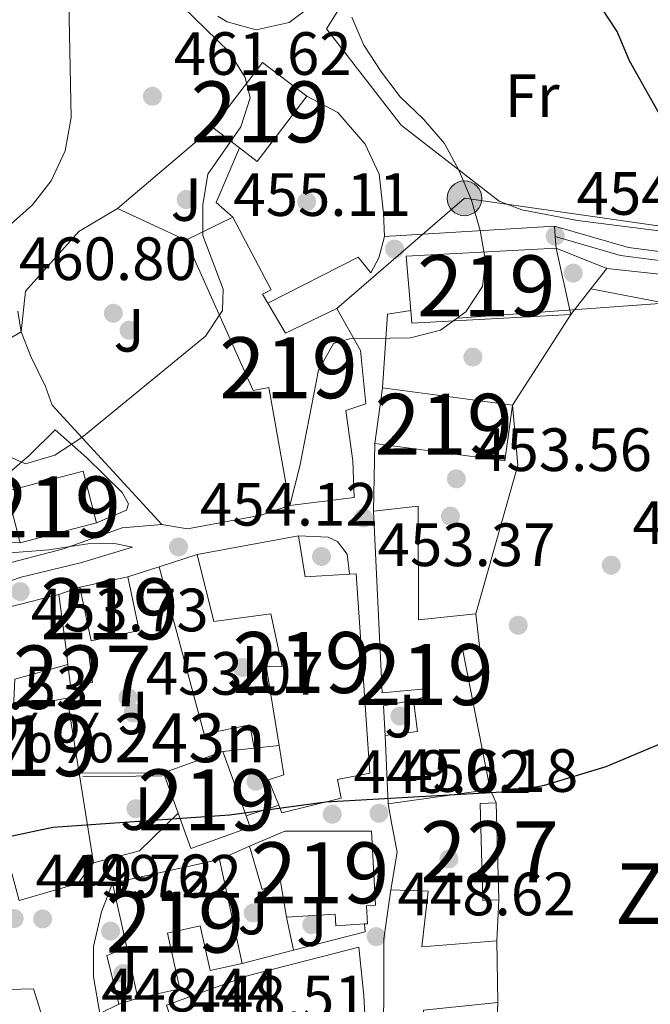
# Model space of a CAD drawing. Extents: x 573453 to 580352, y 724401 to 729106.
# Drawn here: x 576504 to 576607, y 725758 to 725919 of the extents above; entities that cross this region are included whole.
import ezdxf
from ezdxf.enums import TextEntityAlignment as Align

# ---------------------------------------------------------------- set-up
doc = ezdxf.new("R2010")
doc.units = 0
doc.header["$MEASUREMENT"] = 0
for name, pattern in [('DGN Style 1', [47.44550627, 0.07894427000000001, -47.366562]), ('DGN Style 2', [78.94427, 47.366562, -31.577708]), ('DGN Style 3', [110.521978, 78.94427, -31.577708]), ('DGN Style 4', [126.38977627, 63.155416, -31.577708, 0.07894427000000001, -31.577708]), ('DGN Style 5', [55.260989, 23.683281, -31.577708]), ('DGN Style 7', [157.88854, 71.04984300000001, -31.577708, 23.683281, -31.577708])]:
    doc.linetypes.add(name, pattern=pattern)
for name, color, linetype in [('Nivel 15', 7, 'Continuous'), ('Nivel 16', 7, 'Continuous'), ('Nivel 17', 7, 'Continuous'), ('Nivel 20', 7, 'Continuous'), ('Nivel 21', 7, 'Continuous'), ('Nivel 23', 7, 'Continuous'), ('Nivel 26', 7, 'Continuous'), ('Nivel 32', 7, 'Continuous'), ('Nivel 33', 7, 'Continuous'), ('Nivel 36', 7, 'Continuous'), ('Nivel 37', 7, 'Continuous'), ('Nivel 4', 7, 'Continuous'), ('Nivel 41', 7, 'Continuous'), ('Nivel 44', 7, 'Continuous'), ('Nivel 45', 7, 'Continuous'), ('Nivel 48', 7, 'Continuous'), ('Nivel 49', 7, 'Continuous'), ('Nivel 5', 7, 'Continuous'), ('Nivel 52', 7, 'Continuous'), ('Nivel 54', 7, 'Continuous'), ('Nivel 62', 7, 'Continuous'), ('Nivel 7', 7, 'Continuous')]:
    doc.layers.add(name, color=color, linetype=linetype)
doc.styles.add('Style-arial', font='arial.shx', dxfattribs={"bigfont": 'arialbig.shx'})
doc.styles.add('Style-arialn', font='arialn.shx', dxfattribs={"bigfont": 'arialnbig.shx'})
doc.styles.add('Style-times', font='times.shx', dxfattribs={"bigfont": 'timesbig.shx'})

# ---------------------------------------------------------------- blocks, each defined once
blk = doc.blocks.new('5PATER')
at = {"layer": 'Nivel 7', "linetype": 'Continuous', "lineweight": 0}
h = blk.add_hatch(color=53, dxfattribs=at)
edge = h.paths.add_edge_path()
edge.add_ellipse((1.001171767711639e-08, 1.001171767711639e-08), major_axis=(-1.095731442945027, -1.110710700472634), ratio=0.9994222409660316, start_angle=0, end_angle=360)
blk = doc.blocks.new('5PERFI')
at = {"layer": 'Nivel 17', "linetype": 'Continuous', "lineweight": 0}
h = blk.add_hatch(color=7, dxfattribs=at)
edge = h.paths.add_edge_path()
edge.add_arc((1.001171767711639e-08, 1.001171767711639e-08), 1.55999999938624, 315.0000000018422, 675.0000000018422)
blk = doc.blocks.new('5PELE')
at = {"layer": 'Nivel 32', "linetype": 'Continuous', "lineweight": 0}
h = blk.add_hatch(color=9, dxfattribs=at)
edge = h.paths.add_edge_path()
edge.add_arc((-0.000199990114197135, 1.001171767711639e-08), 2.85, 0, 360)
at = {"layer": 'Nivel 32', "color": 8, "linetype": 'Continuous', "lineweight": 0}
blk.add_circle((-0.000199990114197135, 1.001171767711639e-08, -0.0002464398001507107), 2.85, dxfattribs=at)
blk = doc.blocks.new('5PATER_1')
at = {"layer": 'Nivel 7', "linetype": 'Continuous', "lineweight": 0}
h = blk.add_hatch(color=7, dxfattribs=at)
edge = h.paths.add_edge_path()
edge.add_ellipse((1.001171767711639e-08, 1.001171767711639e-08), major_axis=(-1.095731442372465, -1.110710699892244), ratio=0.9994222409660318, start_angle=0, end_angle=360)

msp = doc.modelspace()

# ---------------------------------------------------------------- linework, layer by layer
at = {"layer": 'Nivel 15', "color": 1, "linetype": 'Continuous', "lineweight": 13, "extrusion": (-0.001488751984977284, -0.001955479892292139, 0.9999969798533984), "elevation": -1816.840704248864, "flags": 128}
msp.add_lwpolyline([(576535.5043495328, 725899.4470898942), (576543.6383896477, 725910.1301103195), (576550.9243815735, 725904.5830997138)], dxfattribs=at)
at = {"layer": 'Nivel 15', "color": 1, "linetype": 'Continuous', "lineweight": 13, "extrusion": (-0.001488705964222439, -0.001955514932338909, 0.9999969798533902), "elevation": -1816.839606748702, "flags": 128}
msp.add_lwpolyline([(576550.9243998588, 725904.5830879374), (576542.790359745, 725893.9000675115), (576539.8663629852, 725896.1260717676)], dxfattribs=at)
at = {"layer": 'Nivel 15', "color": 1, "linetype": 'Continuous', "lineweight": 13, "flags": 128}
for points, elevation in [([(576539.8189999999, 725898.291), (576535.4569999999, 725901.612)], 460.965), ([(576563.2490000001, 725858.925), (576562.0260000001, 725849.8160000001)], 457.785), ([(576584.551, 725856.064), (576563.2490000001, 725858.925)], 457.785), ([(576562.0260000001, 725849.8160000001), (576583.328, 725846.9550000001), (576584.551, 725856.064)], 457.785), ([(576513.6399999999, 725826.2390000001), (576521.513, 725827.915)], 461.359), ([(576521.513, 725827.915), (576523.389, 725819.1059999999), (576515.5160000001, 725817.4299999999), (576513.6399999999, 725826.2390000001)], 461.359), ([(576537.102, 725799.29), (576527.362, 725795.787)], 455.098), ([(576540.905, 725788.7150000001), (576537.102, 725799.29)], 455.098), ([(576527.362, 725795.787), (576529.7490000001, 725789.1499999999)], 455.098), ([(576529.7490000001, 725789.1499999999), (576531.8289999999, 725783.369), (576541.5689999999, 725786.872), (576540.905, 725788.7150000001)], 455.098), ([(576536.5260000001, 725781.5560000001), (576519.0079999999, 725777.702)], 456.966), ([(576582.0090000001, 725768.2239999999), (576582.1810000001, 725758.119)], 453.786)]:
    msp.add_lwpolyline(points, dxfattribs=dict(at, elevation=elevation))
at = {"layer": 'Nivel 15', "color": 1, "linetype": 'Continuous', "lineweight": 13, "extrusion": (0.006793817229398777, 0.003329974454803834, 0.9999713772491611), "elevation": 6795.39629543155, "flags": 128}
msp.add_lwpolyline([(576522.2781701626, 725868.292993794), (576514.5639065898, 725864.5119728304)], dxfattribs=at)
at = {"layer": 'Nivel 15', "color": 1, "linetype": 'Continuous', "lineweight": 13, "extrusion": (-0.001751051267470407, 0.1297779950382269, 0.9915415300547511), "elevation": 93648.0545360431, "flags": 128}
msp.add_lwpolyline([(-586332.4409507057, -711903.784553509), (-586307.8102069173, -711902.7752292613), (-586308.4740887389, -711893.7914729796)], dxfattribs=at)
at = {"layer": 'Nivel 15', "color": 1, "linetype": 'Continuous', "lineweight": 13, "extrusion": (-0.02109641764975877, 0.09709156870272785, 0.9950518420912504), "elevation": 58768.80075569611, "flags": 128}
msp.add_lwpolyline([(-717570.3436641141, -583942.3015527206), (-717570.3436641141, -583953.5237009109)], dxfattribs=at)
at = {"layer": 'Nivel 15', "color": 1, "linetype": 'Continuous', "lineweight": 13, "extrusion": (0.01029327561164696, 0.1311089023357543, 0.9913145334380488), "elevation": 101558.3903106249, "flags": 128}
msp.add_lwpolyline([(-517986.2745017516, -762034.4270633291), (-517986.6249994601, -762032.3207971167), (-518012.4494231131, -762035.8109638728)], dxfattribs=at)
at = {"layer": 'Nivel 15', "color": 1, "linetype": 'Continuous', "lineweight": 13, "extrusion": (0.03924092407248291, 0.01024422988265552, 0.9991772643690654), "elevation": 30520.24308367309, "flags": 128}
msp.add_lwpolyline([(556674.8197996722, -740522.0491793123), (556683.5571313588, -740522.0491793123), (556683.5569726147, -740534.9942223397), (556674.8196409282, -740534.9942223397)], dxfattribs=at)
at = {"layer": 'Nivel 15', "color": 1, "linetype": 'Continuous', "lineweight": 13, "extrusion": (0.03924104979426004, 0.01024374827629625, 0.9991772643691891), "elevation": 30519.96599672491, "flags": 128}
msp.add_lwpolyline([(556683.9159168331, -740528.167704029), (556683.9159168329, -740515.2226610007)], dxfattribs=at)
at = {"layer": 'Nivel 15', "color": 1, "linetype": 'Continuous', "lineweight": 13, "extrusion": (0.04384955909893123, 0.008064772063452928, 0.999005593386941), "elevation": 31593.83781776234, "flags": 128}
msp.add_lwpolyline([(609572.1485699443, -697599.7942093958), (609572.1485699443, -697616.7057175487)], dxfattribs=at)
at = {"layer": 'Nivel 15', "color": 1, "linetype": 'Continuous', "lineweight": 13, "extrusion": (0.2205587598936165, 0.1113035720105397, 0.9690022436980654), "elevation": 208395.9566489723, "flags": 128}
msp.add_lwpolyline([(388247.0215029599, -815524.8730375296), (388240.5471654937, -815522.7520258909), (388237.63017449, -815529.6655523777)], dxfattribs=at)
at = {"layer": 'Nivel 15', "color": 1, "linetype": 'Continuous', "lineweight": 13, "extrusion": (0.009258193659337517, -0.07259228889238815, 0.9973187281122972), "elevation": -46893.37080183954, "flags": 128}
msp.add_lwpolyline([(663703.678842813, 645356.2591094887), (663703.678842813, 645347.1446332007)], dxfattribs=at)
at = {"layer": 'Nivel 15', "color": 1, "linetype": 'Continuous', "lineweight": 13, "extrusion": (0.00932466400953006, -0.07284345677664236, 0.9972997951699073), "elevation": -47037.36025627664, "flags": 128}
msp.add_lwpolyline([(664004.5892459326, 645027.0465812495), (664004.5892459326, 645024.5274444926)], dxfattribs=at)
at = {"layer": 'Nivel 15', "color": 1, "linetype": 'Continuous', "lineweight": 13, "extrusion": (-0.007354227670825359, 0.2421354714032393, 0.9702145787523999), "elevation": 171945.4929070005, "flags": 128}
msp.add_lwpolyline([(-598336.8964898761, -686771.9552638037), (-598337.4272245695, -686766.6755314542), (-598332.1048434561, -686766.1347613696)], dxfattribs=at)
at = {"layer": 'Nivel 15', "color": 1, "linetype": 'Continuous', "lineweight": 13, "extrusion": (0.0001230335641131086, -0.002939688954054359, 0.9999956715364301), "elevation": -1605.797087389054, "flags": 128}
msp.add_lwpolyline([(576563.6334218874, 725800.30456288), (576564.1024259441, 725789.09851446)], dxfattribs=at)
at = {"layer": 'Nivel 15', "color": 1, "linetype": 'Continuous', "lineweight": 13, "extrusion": (0.02634955623110666, -0.1645112268175763, 0.9860232031435163), "elevation": -103762.2620747464, "flags": 128}
msp.add_lwpolyline([(684044.6611322854, 616817.4768316366), (684044.6611322854, 616802.3815227628)], dxfattribs=at)
at = {"layer": 'Nivel 15', "color": 1, "linetype": 'Continuous', "lineweight": 13, "extrusion": (0.02111474636908851, 0.002975064478832324, 0.9997726323905431), "elevation": 14790.04327055393, "flags": 128}
msp.add_lwpolyline([(638248.5188116808, -672025.7741840733), (638248.5188116808, -672042.6571169051)], dxfattribs=at)
at = {"layer": 'Nivel 15', "color": 1, "linetype": 'Continuous', "lineweight": 0, "extrusion": (0.001172621202361642, -0.04116851194237222, 0.9991515293407536), "elevation": -28751.27457392051, "flags": 128}
msp.add_lwpolyline([(597012.7687460117, 708481.2941068886), (597010.1696923377, 708481.2941068886), (597010.166808211, 708497.2221553465), (597012.7658618849, 708497.2221553465)], dxfattribs=at)
at = {"layer": 'Nivel 15', "color": 1, "linetype": 'Continuous', "lineweight": 0, "extrusion": (0.001180081966646191, -0.04116829808203424, 0.9991515293685843), "elevation": -28746.81761460479, "flags": 128}
msp.add_lwpolyline([(597141.2597962599, 708389.1081316075), (597141.2597962599, 708373.1800828883)], dxfattribs=at)
at = {"layer": 'Nivel 15', "color": 1, "linetype": 'Continuous', "lineweight": 13, "extrusion": (-0.002018651792902696, 0.009180097825210018, 0.9999558244486897), "elevation": 5955.865005204371, "flags": 128}
msp.add_lwpolyline([(576540.0210371274, 725740.4218162403), (576536.2737136895, 725757.4625343019)], dxfattribs=at)
at = {"layer": 'Nivel 15', "color": 1, "linetype": 'Continuous', "lineweight": 13, "extrusion": (0.02422857863815513, -0.1101555145060309, 0.993619010788887), "elevation": -65526.12995421142, "flags": 128}
msp.add_lwpolyline([(718967.449182428, 581308.6799910761), (718967.449182428, 581297.8012291061)], dxfattribs=at)
at = {"layer": 'Nivel 15', "color": 1, "linetype": 'Continuous', "lineweight": 13, "extrusion": (0.02422803547461773, -0.110115430985456, 0.993623466991359), "elevation": -65497.349766422, "flags": 128}
msp.add_lwpolyline([(719009.3690591119, 581249.1933613748), (719009.3690591122, 581240.5990733881)], dxfattribs=at)
at = {"layer": 'Nivel 15', "color": 1, "linetype": 'Continuous', "lineweight": 13}
for points in [[(576544.4510000001, 725872.8090000001, 462.352), (576543.585, 725874.2779999999, 462.375), (576544.9879999999, 725874.9739999999, 462.309), (576538.7180000001, 725886.8970000001, 461.326)], [(576531.004, 725883.1159999999, 461.391), (576542.041, 725858.4750000001, 461.096), (576544.6429999999, 725858.9680000001, 461.129), (576548.092, 725839.6499999999, 461.063)], [(576548.092, 725839.6499999999, 461.063), (576558.6000000001, 725840.9210000001, 460.768), (576558.416, 725846.9240000001, 460.768), (576557.2390000001, 725855.2309999999, 460.768), (576560.5430000001, 725856.3230000001, 460.768), (576559.6669999999, 725865.0290000001, 460.768), (576555.784, 725871.943, 460.768), (576547.369, 725867.8640000001, 462.276), (576544.4510000001, 725872.8090000001, 462.352)], [(576578.5560000001, 725821.8570000001, 457.228), (576569.149, 725820.8829999999, 460.441), (576569.101, 725839.4909999999, 456.31), (576561.7949999999, 725838.7110000001, 456.31)], [(576561.7949999999, 725838.7110000001, 456.31), (576563.213, 725808.8940000001, 457.392), (576570.318, 725809.575, 456.966), (576570.415, 725808.274, 456.769), (576568.3119999999, 725807.679, 455.49)], [(576546.2990000001, 725800.246, 457.41), (576544.2180000001, 725813.2490000001, 458.343), (576546.8189999999, 725813.2409999999, 458.638), (576544.942, 725821.8500000001, 459.261), (576535.6340000001, 725820.5760000001, 456.769), (576532.8629999999, 725831.588, 459.917)], [(576557.8559999999, 725828.352, 457.979), (576558.966, 725828.415, 457.72), (576561.1769999999, 725795.6939999999, 456.769), (576555.872, 725794.7080000001, 456.474), (576556.463, 725791.605, 456.114), (576546.7520000001, 725789.2309999999, 455.491), (576546.257, 725790.4539999999, 455.609)], [(576515.916, 725781.0120000001, 452.245), (576513.3049999999, 725777.618, 455.655), (576503.693, 725774.8430000001, 456.409), (576495.077, 725806.4820000001, 459.327), (576494.517, 725821.0900000001, 460.212), (576510.2350000001, 725825.048, 459.72)], [(576580.8770000001, 725793.038, 456.507), (576576.4380000001, 725815.8600000001, 457.064), (576579.142, 725816.5530000001, 457.064), (576578.5560000001, 725821.8570000001, 457.228)], [(576511.7039999999, 725813.5390000001, 458.868), (576502.993, 725811.162, 458.933), (576502.78, 725806.46, 460.474), (576511.5889999999, 725808.037, 456.868), (576513.5619999999, 725795.709, 454.76)], [(576546.257, 725790.4539999999, 455.609), (576544.5660000001, 725794.639, 456.015), (576547.0700000001, 725795.433, 457.065), (576546.2990000001, 725800.246, 457.41)], [(576541.4340000001, 725783.743, 455.228), (576547.243, 725786.2280000001, 454.933), (576561.45, 725786.189, 456.9), (576562.1159999999, 725774.081, 456.441), (576560.615, 725773.9850000001, 456.277), (576560.804, 725771.0290000001, 453.589), (576560.301, 725770.996, 453.611)], [(576547.5320000001, 725772.0989999999, 453.851), (576546.52, 725777.926, 456.802), (576543.5149999999, 725776.6340000001, 456.736), (576541.4340000001, 725783.743, 455.228)], [(576602.8260000001, 725698.635, 451.589), (576590.713, 725696.1669999999, 451.622), (576585.247, 725709.088, 451.753), (576573.2350000001, 725706.72, 449.065), (576569.0719999999, 725720.838, 452.966), (576563.439, 725745.9650000001, 455.753), (576563.5020000001, 725768.575, 453.687), (576564.6240000001, 725776.575, 453.196)], [(576564.6240000001, 725776.575, 453.196), (576570.727, 725776.358, 453.097), (576569.7010000001, 725767.257, 453.786), (576582.0090000001, 725768.2239999999, 453.786)], [(576560.301, 725770.996, 453.611), (576555.604, 725770.696, 453.818), (576555.4809999999, 725772.6100000001, 453.818), (576547.5320000001, 725772.0989999999, 453.851)], [(576523.165, 725758.8049999999, 454.77), (576530.0630000001, 725760.3219999999, 454.934), (576528.047, 725769.486, 456.704), (576533.3829999999, 725770.6599999999, 457.13), (576534.99, 725763.354, 457.13), (576540.273, 725764.5160000001, 457.13)], [(576527.855, 725757.669, 454.31), (576541.2749999999, 725762.534, 456.277), (576559.396, 725767.186, 455.589), (576560.1740000001, 725759.28, 456.015), (576561.0320000001, 725743.771, 456.015), (576563.797, 725730.557, 454.31), (576549.6799999999, 725726.794, 456.113), (576547.997, 725733.202, 456.113), (576544.993, 725732.21, 456.113), (576543.1030000001, 725736.317, 456.113), (576538.5970000001, 725734.629, 456.08), (576524.585, 725732.6669999999, 455.49), (576523.203, 725739.3729999999, 455.589)], [(576582.1810000001, 725758.119, 453.786), (576569.9720000001, 725756.852, 454.081), (576569.865, 725754.2509999999, 453.95), (576572.467, 725754.6440000001, 451.884), (576573.1499999999, 725748.3389999999, 454.015), (576581.8600000001, 725750.416, 453.818)]]:
    msp.add_polyline3d(points, dxfattribs=at)
at = {"layer": 'Nivel 15', "color": 1, "linetype": 'Continuous', "lineweight": 0}
msp.add_polyline3d([(576511.385, 725816.031, 455.559), (576514.9380000001, 725816.5020000001, 455.559), (576515.7220000001, 725810.598, 455.493), (576512.132, 725810.122, 455.493), (576511.7039999999, 725813.5390000001, 455.52)], dxfattribs=at)
at = {"layer": 'Nivel 16', "color": 1, "linetype": 'Continuous', "lineweight": 13, "extrusion": (0.04818752002577532, 0.02697863928325402, 0.9984738934675206), "elevation": 47824.85154815133, "flags": 128}
msp.add_lwpolyline([(351728.267462672, -856334.5734945759), (351731.6851249491, -856333.3965075072), (351737.6715010088, -856341.1102996795)], dxfattribs=at)
at = {"layer": 'Nivel 16', "color": 1, "linetype": 'Continuous', "lineweight": 13, "flags": 128}
for points, elevation in [([(576591.7280000001, 725881.848), (576600.0220000001, 725878.523)], 456.497), ([(576600.0220000001, 725878.523), (576597.4140000001, 725875.183)], 456.497), ([(576597.4140000001, 725875.183), (576594.0989999999, 725870.936)], 456.497), ([(576594.0989999999, 725870.936), (576584.551, 725856.064)], 456.497), ([(576561.7949999999, 725838.7110000001), (576562.0260000001, 725849.8160000001)], 454.794), ([(576527.0719999999, 725836.5050000001), (576531.2720000001, 725835.7930000001), (576543.3829999999, 725838.061), (576548.092, 725839.6499999999)], 455.816), ([(576549.479, 725834.6440000001), (576554.3800000001, 725834.4299999999), (576555.879, 725833.7250000001)], 454.835), ([(576526.6300000001, 725829.571), (576532.8629999999, 725831.588)], 456.29), ([(576557.4739999999, 725831.6200000001), (576557.8559999999, 725828.352)], 454.835), ([(576521.513, 725827.915), (576526.6300000001, 725829.571)], 456.29), ([(576510.2350000001, 725825.048), (576513.6399999999, 725826.2390000001)], 456.29), ([(576563.6939999999, 725801.889), (576563.4070000001, 725806.7919999999), (576568.3119999999, 725807.679)], 452.756), ([(576537.102, 725799.29), (576542.2050000001, 725799.8200000001)], 455.471), ([(576542.2050000001, 725799.8200000001), (576546.2990000001, 725800.246)], 455.471), ([(576513.5619999999, 725795.709), (576527.362, 725795.787)], 452.783), ([(576580.8770000001, 725793.038), (576581.871, 725790.8330000001)], 452.07), ([(576564.6240000001, 725776.575), (576565.6410000001, 725782.774), (576564.79, 725787.324)], 451.283), ([(576582.327, 725774.925), (576582.0090000001, 725768.2239999999)], 452.07), ([(576560.301, 725770.996), (576560.3970000001, 725769.6950000001), (576548.648, 725766.6710000001)], 450.981), ([(576548.648, 725766.6710000001), (576540.273, 725764.5160000001)], 450.981), ([(576582.1810000001, 725758.119), (576581.8600000001, 725750.416)], 451.676)]:
    msp.add_lwpolyline(points, dxfattribs=dict(at, elevation=elevation))
at = {"layer": 'Nivel 16', "color": 1, "linetype": 'Continuous', "lineweight": 13, "extrusion": (0.2277977606719613, -0.3805121521814589, 0.8962804707651921), "elevation": -144457.8487518145, "flags": 128}
msp.add_lwpolyline([(867519.8706475892, 292978.2450779581), (867536.4764311647, 292976.9868693727), (867536.933994466, 292973.2911635097)], dxfattribs=at)
at = {"layer": 'Nivel 16', "color": 1, "linetype": 'Continuous', "lineweight": 13, "extrusion": (0.006325214667076025, -0.04096892012715631, 0.9991404001655774), "elevation": -25635.15598551882, "flags": 128}
msp.add_lwpolyline([(680565.65177526, 628863.8958012911), (680568.3217305273, 628875.7401635731), (680572.1819307811, 628875.7401635733)], dxfattribs=at)
at = {"layer": 'Nivel 16', "color": 1, "linetype": 'Continuous', "lineweight": 13, "extrusion": (-0.0650985443871799, -0.01251002926355455, 0.9978004202677485), "elevation": -46159.80268955324, "flags": 128}
msp.add_lwpolyline([(-604001.7879058861, 701689.4550362783), (-603991.9923735042, 701688.4594061482), (-603969.3269199408, 701677.0850861794)], dxfattribs=at)
at = {"layer": 'Nivel 16', "color": 1, "linetype": 'Continuous', "lineweight": 13, "extrusion": (0.02798261816020153, -0.1076298653415948, 0.993797154940308), "elevation": -61533.73660880915, "flags": 128}
msp.add_lwpolyline([(740606.0234471452, 553961.1575775928), (740598.3502457768, 553956.7334346522), (740594.4714454468, 553956.7334346522)], dxfattribs=at)
at = {"layer": 'Nivel 16', "color": 1, "linetype": 'Continuous', "lineweight": 13, "extrusion": (0.005609730058455558, 0.002499690227759231, 0.9999811410608884), "elevation": 5503.185766599414, "flags": 128}
msp.add_lwpolyline([(576524.9032990925, 725770.0672132962), (576529.8114069882, 725772.254220129)], dxfattribs=at)
at = {"layer": 'Nivel 16', "color": 1, "linetype": 'Continuous', "lineweight": 13, "extrusion": (0.04081857544996567, -0.1985333580129155, 0.9792437641641385), "elevation": -120113.3795065147, "flags": 128}
msp.add_lwpolyline([(710896.8457157372, 582538.283357261), (710896.8457157374, 582532.6243600885)], dxfattribs=at)
at = {"layer": 'Nivel 16', "color": 1, "linetype": 'Continuous', "lineweight": 13, "extrusion": (0.01210080661129074, -0.0297078003578778, 0.9994853761197573), "elevation": -14134.47607789556, "flags": 128}
msp.add_lwpolyline([(807705.862682086, 454435.2992972061), (807707.0520832995, 454443.4669488731), (807710.559195074, 454443.466948873)], dxfattribs=at)
at = {"layer": 'Nivel 16', "color": 1, "linetype": 'Continuous', "lineweight": 13, "extrusion": (-0.009643189757536233, -0.003080851606916568, 0.9999487573094316), "elevation": -7345.401524612253, "flags": 128}
msp.add_lwpolyline([(576500.6987688649, 725739.6191480851), (576497.5935950114, 725738.6271433772)], dxfattribs=at)
at = {"layer": 'Nivel 16', "color": 1, "linetype": 'Continuous', "lineweight": 13}
for points in [[(576563.5889999999, 725883.76, 455.787), (576563.3999999999, 725887.5630000001, 457.131), (576562.717, 725893.967, 457.524), (576560.4299999999, 725898.8759999999, 457.754), (576555.942, 725904.091, 457.819), (576550.8770000001, 725906.7479999999, 457.918)], [(576526.6300000001, 725829.571, 456.29), (576534.057, 725802.138, 455.077), (576541.4950000001, 725803.622, 454.379), (576542.2050000001, 725799.8200000001, 454.379)], [(576501.842, 725760.246, 450.112), (576506.044, 725760.334, 450.112), (576514.8700000001, 725732.1969999999, 449.325), (576491.2609999999, 725727.5619999999, 449.355)]]:
    msp.add_polyline3d(points, dxfattribs=at)
at = {"layer": 'Nivel 20', "color": 92, "linetype": 'DGN Style 3', "lineweight": 0, "extrusion": (0.06558390010774671, 0.05560210094151398, 0.9962967220750788), "elevation": 78632.61448383618, "flags": 128}
msp.add_lwpolyline([(180862.7633854755, -905756.4667828493), (180862.7633854755, -905777.0525741866)], dxfattribs=at)
at = {"layer": 'Nivel 20', "color": 92, "linetype": 'DGN Style 3', "lineweight": 0, "extrusion": (0.1002745519855718, -0.04688917259766753, 0.9938543251992211), "elevation": 24234.110465925, "flags": 128}
msp.add_lwpolyline([(901755.8385368921, -213409.5248878271), (901755.8385368919, -213397.0944354619)], dxfattribs=at)
at = {"layer": 'Nivel 20', "color": 7, "linetype": 'Continuous', "lineweight": 0, "flags": 128}
for points, elevation in [([(576555.879, 725833.7250000001), (576557.4739999999, 725831.6200000001)], 454.835), ([(576546.257, 725790.4539999999), (576540.905, 725788.7150000001)], 453.176), ([(576564.79, 725787.324), (576564.163, 725790.683)], 451.283), ([(576519.675, 725781.9880000001), (576515.916, 725781.0120000001)], 452.357)]:
    msp.add_lwpolyline(points, dxfattribs=dict(at, elevation=elevation))
at = {"layer": 'Nivel 20', "color": 7, "linetype": 'DGN Style 2', "lineweight": 0}
msp.add_polyline3d([(576582.396, 725889.5290000001, 455.383), (576566.324, 725901.979, 456.17), (576554.0619999999, 725917.8200000001, 456.727), (576561.4979999999, 725929.604, 455.088), (576564.72, 725937.199, 454.137), (576573.5090000001, 725931.5719999999, 452.891), (576587.8999999999, 725926.1300000001, 451.777), (576602.0989999999, 725923.4890000001, 451.088), (576620.185, 725915.3360000001, 450.531), (576642.8640000001, 725903.9680000001, 449.154), (576661.6429999999, 725893.611, 448.564), (576671.4240000001, 725884.98, 448.4), (576660.213, 725882.9099999999, 449.384), (576634.6030000001, 725883.381, 451.252), (576613.2949999999, 725884.041, 453.088), (576595.1939999999, 725886.392, 454.727), (576586.094, 725888.118, 455.317), (576582.396, 725889.5290000001, 455.383)], dxfattribs=at)
at = {"layer": 'Nivel 20', "color": 92, "linetype": 'DGN Style 3', "lineweight": 0}
for points in [[(576504.0279999999, 725868.081, 462.633), (576504.746, 725874.7820000001, 464.173), (576513.477, 725884.5619999999, 464.108), (576519.8130000001, 725888.3489999999, 463.747)], [(576527.0719999999, 725836.5050000001, 457.127), (576509.0970000001, 725856.061, 461.062), (576508.0050000001, 725859.165, 461.521), (576505.6170000001, 725864.074, 461.882), (576504.0279999999, 725868.081, 461.915)]]:
    msp.add_polyline3d(points, dxfattribs=at)
at = {"layer": 'Nivel 21', "color": 7, "linetype": 'Continuous', "lineweight": 13, "extrusion": (0.06323460397805808, 0.003837492125930701, 0.9979913118429047), "elevation": 39699.21489797476, "flags": 128}
msp.add_lwpolyline([(689625.3548693194, -618230.070549634), (689625.3548693196, -618202.115162944)], dxfattribs=at)
at = {"layer": 'Nivel 21', "color": 7, "linetype": 'Continuous', "lineweight": 13, "extrusion": (-0.2285967958094813, 0.00464178051813416, 0.9735101226074949), "elevation": -127987.4826719638, "flags": 128}
msp.add_lwpolyline([(-737433.1401930302, 546930.8176269094), (-737435.6632122807, 546932.1078427294), (-737439.1799653887, 546932.9694444803)], dxfattribs=at)
at = {"layer": 'Nivel 21', "color": 7, "linetype": 'Continuous', "lineweight": 0, "extrusion": (0.03061036263170832, -0.190570569558507, 0.9811961392696679), "elevation": -120228.8670501193, "flags": 128}
msp.add_lwpolyline([(684324.7696611383, 613588.2217127155), (684324.7696611383, 613584.7193635036)], dxfattribs=at)
at = {"layer": 'Nivel 21', "color": 7, "linetype": 'Continuous', "lineweight": 0}
for points in [[(576591.4369999999, 725885.45, 454.016), (576603.574, 725881.915, 453.375), (576613.1799999999, 725880.6810000001, 452.434), (576621.1359999999, 725880.2650000001, 451.59), (576660.6780000001, 725880.104, 448.402), (576694.253, 725881.7110000001, 445.743), (576719.794, 725883.071, 444.452), (576728.5109999999, 725884.659, 443.895), (576742.77, 725888.065, 443.493)], [(576600.0220000001, 725878.523, 453.445), (576614.784, 725876.898, 452.347), (576643.0090000001, 725876.5989999999, 449.762), (576663.321, 725876.771, 447.811), (576676.6529999999, 725877.4099999999, 446.724), (576719.2550000001, 725880.0760000001, 444.029), (576732.825, 725881.8459999999, 443.537), (576749.3060000001, 725884.8119999999, 442.888), (576754.2949999999, 725884.888, 442.584), (576773.6129999999, 725883.4439999999, 441.807), (576788.5900000001, 725882.6669999999, 441.374), (576800.7649999999, 725881.388, 440.976), (576828.5179999999, 725876.719, 439.744), (576842.365, 725875.118, 439.262), (576857.1259999999, 725874.3090000001, 438.823), (576890.4380000001, 725873.3160000001, 437.479), (576899.939, 725872.2890000001, 437.119), (576904.8230000001, 725871.2520000001, 436.938), (576909.337, 725869.862, 436.791), (576916.3, 725866.842, 436.712)]]:
    msp.add_polyline3d(points, dxfattribs=at)
at = {"layer": 'Nivel 21', "color": 7, "linetype": 'Continuous', "lineweight": 13}
for points in [[(576503.8829999999, 725833.524, 456.338), (576495.6799999999, 725834.0460000001, 457.518), (576493.581, 725834.6529999999, 457.944), (576492.784, 725835.7550000001, 458.141), (576492.6869999999, 725836.956, 458.436), (576505.348, 725847.817, 460.3), (576509.6359999999, 725852.0160000001, 460.403), (576514.7250000001, 725847.4990000001, 458.501), (576520.612, 725841.781, 456.796), (576521.6070000001, 725839.8770000001, 456.141), (576521.304, 725838.8770000001, 455.977), (576516.398, 725836.791, 455.977)], [(576490.7450000001, 725832.504, 457.517), (576495.145, 725831.8910000001, 457.189), (576500.122, 725831.709, 456.72), (576508.5519999999, 725832.354, 456.14), (576514.9580000001, 725833.337, 455.713), (576519.06, 725833.426, 455.32), (576522.26, 725832.8160000001, 454.304), (576513.7490000001, 725830.2380000001, 454.304), (576504.0279999999, 725827.871, 454.334), (576494.7250000001, 725824.69, 454.336)], [(576519.0079999999, 725777.702, 449.737), (576517.1939999999, 725773.004, 449.671), (576515.8770000001, 725767.3049999999, 449.474), (576515.896, 725762.308, 449.186), (576516.9469999999, 725756.298, 448.556), (576520.06, 725757.8130000001, 448.556)]]:
    msp.add_polyline3d(points, dxfattribs=at)
at = {"layer": 'Nivel 23', "color": 7, "linetype": 'DGN Style 4', "lineweight": 0}
msp.add_polyline3d([(576916.271, 725869.4480000001, 436.809), (576900.9650000001, 725874.763, 437.368), (576868.7679999999, 725876.55, 438.635), (576845.6740000001, 725877.436, 439.129), (576823.3899999999, 725880.095, 439.855), (576803.473, 725883.2660000001, 440.748), (576786.1869999999, 725885.672, 441.36), (576764.173, 725886.685, 442.262), (576748.237, 725886.179, 443.044), (576732.435, 725883.5190000001, 443.657), (576716.165, 725881.2690000001, 444.438), (576687.939, 725879.622, 446.072), (576660.9280000001, 725878.229, 448.189), (576616.993, 725878.719, 452.097), (576602.2720000001, 725880.619, 453.398), (576591.5719999999, 725883.7609999999, 454.2)], dxfattribs=at)
at = {"layer": 'Nivel 32', "color": 6, "linetype": 'DGN Style 7', "lineweight": 0}
msp.add_polyline3d([(576555.784, 725871.943, 455.919), (576576.6939999999, 725890.0079999999, 455.141), (576638.8530000001, 725881.196, 450.175), (576702.896, 725882.4410000001, 444.893)], dxfattribs=at)
at = {"layer": 'Nivel 33', "color": 7, "linetype": 'Continuous', "lineweight": 0}
msp.add_polyline3d([(576916.119, 725883.217, 438.574), (576884.6000000001, 725870.351, 437.712), (576807.9850000001, 725878.4850000001, 441.168), (576744.3800000001, 725877.807, 444.348), (576635.058, 725874.686, 451.177), (576575.619, 725870.3500000001, 454.999)], dxfattribs=at)
at = {"layer": 'Nivel 36', "color": 92, "linetype": 'Continuous', "lineweight": 0}
for points in [[(576551.396, 725921.4169999999, 456.72), (576547.962, 725918.837, 457.284), (576542.5560000001, 725917.652, 457.743), (576537.7790000001, 725918.9639999999, 458.501), (576536.26, 725919.8700000001, 458.759)], [(576597.4140000001, 725875.183, 454.204), (576609.912, 725872.747, 453.286), (576614.869, 725872.192, 453.027), (576639.2239999999, 725872.2650000001, 451.614), (576657.331, 725871.915, 450.237), (576672.135, 725870.6740000001, 449.155), (576686.9909999999, 725868.719, 448.445), (576692.8230000001, 725868.348, 448.109), (576700.2420000001, 725868.7949999999, 447.68), (576710.01, 725870.8900000001, 447.239), (576720.959, 725872.3570000001, 446.642)]]:
    msp.add_polyline3d(points, dxfattribs=at)
at = {"layer": 'Nivel 4', "color": 30, "linetype": 'Continuous', "lineweight": 30, "elevation": 450, "flags": 128}
for points in [[(576608.872, 725903.422), (576603.7350000001, 725912.534), (576601.7409999999, 725917.355), (576598.9739999999, 725921.521)], [(576499.169, 725784.7280000001), (576509.2390000001, 725786.8530000001), (576538.1570000001, 725788.8729999999), (576553.97, 725791.03), (576584.77, 725792.743), (576589.794, 725793.7320000001), (576599.936, 725796.824), (576619.922, 725805.2550000001)]]:
    msp.add_lwpolyline(points, dxfattribs=at)
at = {"layer": 'Nivel 49', "color": 7, "linetype": 'DGN Style 5', "lineweight": 0, "extrusion": (0.9433146353947428, 0.1095297821475444, 0.3133061210266965), "elevation": 623555.4623598022, "flags": 128}
msp.add_lwpolyline([(654537.3508199465, -205243.0837456784), (654537.3938789943, -205243.0900637811), (654539.0441187809, -205243.2775008265)], dxfattribs=at)
at = {"layer": 'Nivel 49', "color": 7, "linetype": 'DGN Style 5', "lineweight": 0, "extrusion": (-0.008839983185335947, 0.1084031271381261, 0.9940677123435598), "elevation": 74042.51538484416, "flags": 128}
msp.add_lwpolyline([(-633681.948899318, -672553.0299515543), (-633681.948899318, -672554.9607557908)], dxfattribs=at)
at = {"layer": 'Nivel 49', "color": 7, "linetype": 'DGN Style 5', "lineweight": 0, "elevation": 461.915, "flags": 128}
msp.add_lwpolyline([(576497.5149999999, 725864.298), (576500.743, 725866.173), (576504.0279999999, 725868.081)], dxfattribs=at)
at = {"layer": 'Nivel 49', "color": 1, "linetype": 'Continuous', "lineweight": 0, "elevation": 450.094, "flags": 128}
msp.add_lwpolyline([(576514.1540000001, 725795.1229999999), (576527.1599999999, 725795.287)], dxfattribs=at)
at = {"layer": 'Nivel 5', "color": 30, "linetype": 'Continuous', "lineweight": 0, "flags": 128}
for points, elevation in [([(576498.0430000001, 725881.922), (576505.8899999999, 725888.9510000001), (576508.976, 725892.875), (576511.264, 725897.7960000001), (576512.2390000001, 725903.281), (576511.7930000001, 725925.051), (576511.0430000001, 725929.994), (576508.1340000001, 725940.4680000001), (576507.345, 725945.4110000001), (576507.9720000001, 725950.629), (576509.9739999999, 725960.908), (576509.8670000001, 725966.0700000001), (576508.871, 725971.486), (576505.497, 725981.5760000001), (576503.5900000001, 725992.3389999999)], 465), ([(576500.1699999999, 725848.4909999999), (576504.773, 725846.483), (576509.5630000001, 725847.9029999999), (576513.9890000001, 725850.7590000001), (576534.244, 725867.4110000001), (576537.057, 725871.605), (576537.1669999999, 725875.1059999999), (576533.79, 725883.919), (576533.794, 725888.919), (576534.6170000001, 725893.969), (576540.0419999999, 725901.71), (576541.55, 725906.4850000001), (576540.7649999999, 725909.8119999999), (576538.111, 725914.0519999999), (576530.4920000001, 725921.4450000001)], 460), ([(576548.092, 725839.6499999999), (576549.71, 725846.048), (576552.7550000001, 725861.8470000001), (576555.21, 725866.199), (576557.871, 725866.935), (576567.8700000001, 725867.1059999999), (576572.7820000001, 725868.3940000001), (576576.892, 725871.3840000001), (576579.6329999999, 725875.564), (576580.1170000001, 725879.7790000001), (576579.2749999999, 725884.706), (576577.8430000001, 725889.69), (576575.756, 725894.598), (576573.4029999999, 725899.0079999999), (576569.9979999999, 725902.9890000001), (576566.148, 725906.6570000001), (576563.0760000001, 725910.723), (576560.206, 725915.1499999999), (576558.216, 725919.7420000001)], 455), ([(576500.0290000001, 725829.6510000001), (576510.9780000001, 725832.513), (576520.5800000001, 725835.9439999999), (576527.0719999999, 725836.5050000001)], 455)]:
    msp.add_lwpolyline(points, dxfattribs=dict(at, elevation=elevation))
at = {"layer": 'Nivel 52', "color": 1, "linetype": 'Continuous', "lineweight": 13, "extrusion": (-0.001488751984977284, -0.001955479892292139, 0.9999969798533984), "elevation": -1816.840704195723, "flags": 128}
msp.add_lwpolyline([(576539.8663446989, 725896.1260835449), (576542.7903414585, 725893.9000792883), (576550.9243815735, 725904.5830997138), (576543.6383896477, 725910.1301103195), (576535.5043495328, 725899.4470898942)], close=True, dxfattribs=at)
at = {"layer": 'Nivel 52', "color": 1, "linetype": 'Continuous', "lineweight": 13, "elevation": 455.098, "flags": 128}
msp.add_lwpolyline([(576540.905, 725788.7150000001), (576537.102, 725799.29), (576527.362, 725795.787), (576529.7490000001, 725789.1499999999), (576531.8289999999, 725783.369), (576541.5689999999, 725786.872)], close=True, dxfattribs=at)
at = {"layer": 'Nivel 52', "color": 1, "linetype": 'Continuous', "lineweight": 13}
for points in [[(576548.092, 725839.6499999999, 461.063), (576558.6000000001, 725840.9210000001, 460.768), (576558.416, 725846.9240000001, 460.768), (576557.2390000001, 725855.2309999999, 460.768), (576560.5430000001, 725856.3230000001, 460.768), (576559.6669999999, 725865.0290000001, 460.768), (576555.784, 725871.943, 460.768), (576547.369, 725867.8640000001, 462.276), (576544.4510000001, 725872.8090000001, 462.352), (576543.585, 725874.2779999999, 462.375), (576544.9879999999, 725874.9739999999, 462.309), (576538.7180000001, 725886.8970000001, 461.326), (576531.004, 725883.1159999999, 461.391), (576542.041, 725858.4750000001, 461.096), (576544.6429999999, 725858.9680000001, 461.129)], [(576594.0989999999, 725870.936, 459.195), (576591.7280000001, 725881.848, 458.08), (576567.1129999999, 725880.5150000001, 458.211), (576567.8970000001, 725871.6170000001, 459.377), (576568.0830000001, 725869.5079999999, 459.654)], [(576580.8770000001, 725793.038, 456.507), (576576.4380000001, 725815.8600000001, 457.064), (576579.142, 725816.5530000001, 457.064), (576578.5560000001, 725821.8570000001, 457.228), (576569.149, 725820.8829999999, 460.441), (576569.101, 725839.4909999999, 456.31), (576561.7949999999, 725838.7110000001, 456.31), (576563.213, 725808.8940000001, 457.392), (576570.318, 725809.575, 456.966), (576570.415, 725808.274, 456.769), (576568.3119999999, 725807.679, 455.49), (576568.9979999999, 725802.575, 456.769), (576563.6939999999, 725801.889, 456.9), (576564.163, 725790.683, 456.867)], [(576546.257, 725790.4539999999, 455.609), (576546.7520000001, 725789.2309999999, 455.491), (576556.463, 725791.605, 456.114), (576555.872, 725794.7080000001, 456.474), (576561.1769999999, 725795.6939999999, 456.769), (576558.966, 725828.415, 457.72), (576557.8559999999, 725828.352, 457.979), (576550.561, 725827.9380000001, 459.687), (576549.479, 725834.6440000001, 459.163), (576532.8629999999, 725831.588, 459.917), (576535.6340000001, 725820.5760000001, 456.769), (576544.942, 725821.8500000001, 459.261), (576546.8189999999, 725813.2409999999, 458.638), (576544.2180000001, 725813.2490000001, 458.343), (576546.2990000001, 725800.246, 457.41), (576547.0700000001, 725795.433, 457.065), (576544.5660000001, 725794.639, 456.015)], [(576513.5619999999, 725795.709, 454.76), (576511.5889999999, 725808.037, 456.868), (576502.78, 725806.46, 460.474), (576502.993, 725811.162, 458.933), (576511.7039999999, 725813.5390000001, 458.868), (576511.385, 725816.031, 459.053), (576510.2350000001, 725825.048, 459.72), (576494.517, 725821.0900000001, 460.212), (576495.077, 725806.4820000001, 459.327), (576503.693, 725774.8430000001, 456.409), (576513.3049999999, 725777.618, 455.655), (576515.916, 725781.0120000001, 452.245)], [(576560.301, 725770.996, 453.611), (576560.804, 725771.0290000001, 453.589), (576560.615, 725773.9850000001, 456.277), (576562.1159999999, 725774.081, 456.441), (576561.45, 725786.189, 456.9), (576547.243, 725786.2280000001, 454.933), (576541.4340000001, 725783.743, 455.228), (576543.5149999999, 725776.6340000001, 456.736), (576546.52, 725777.926, 456.802), (576547.5320000001, 725772.0989999999, 453.851), (576555.4809999999, 725772.6100000001, 453.818), (576555.604, 725770.696, 453.818)], [(576540.273, 725764.5160000001, 457.13), (576536.5260000001, 725781.5560000001, 456.966), (576519.0079999999, 725777.702, 456.966), (576521.3300000001, 725767.145, 455.739), (576523.165, 725758.8049999999, 454.77), (576530.0630000001, 725760.3219999999, 454.934), (576528.047, 725769.486, 456.704), (576533.3829999999, 725770.6599999999, 457.13), (576534.99, 725763.354, 457.13)], [(576591.6100000001, 725730.78, 451.393), (576584.7150000001, 725733.801, 452.212), (576582.729, 725739.0079999999, 452.835), (576581.8600000001, 725750.416, 453.818), (576573.1499999999, 725748.3389999999, 454.015), (576572.467, 725754.6440000001, 451.884), (576569.865, 725754.2509999999, 453.95), (576569.9720000001, 725756.852, 454.081), (576582.1810000001, 725758.119, 453.786), (576582.0090000001, 725768.2239999999, 453.786), (576569.7010000001, 725767.257, 453.786), (576570.727, 725776.358, 453.097), (576564.6240000001, 725776.575, 453.196), (576563.5020000001, 725768.575, 453.687), (576563.439, 725745.9650000001, 455.753), (576569.0719999999, 725720.838, 452.966), (576573.2350000001, 725706.72, 449.065), (576585.247, 725709.088, 451.753), (576590.713, 725696.1669999999, 451.622), (576602.8260000001, 725698.635, 451.589), (576600.486, 725720.6510000001, 451.556), (576591.8829999999, 725721.175, 451.458)], [(576523.203, 725739.3729999999, 455.589), (576524.585, 725732.6669999999, 455.49), (576538.5970000001, 725734.629, 456.08), (576543.1030000001, 725736.317, 456.113), (576544.993, 725732.21, 456.113), (576547.997, 725733.202, 456.113), (576549.6799999999, 725726.794, 456.113), (576563.797, 725730.557, 454.31), (576561.0320000001, 725743.771, 456.015), (576560.1740000001, 725759.28, 456.015), (576559.396, 725767.186, 455.589), (576541.2749999999, 725762.534, 456.277), (576527.855, 725757.669, 454.31), (576530.733, 725749.1570000001, 454.113), (576543.551, 725753.3230000001, 453.655), (576544.5390000001, 725748.919, 453.884)]]:
    msp.add_polyline3d(points, close=True, dxfattribs=at)
at = {"layer": 'Nivel 52', "color": 1, "linetype": 'Continuous', "lineweight": 0}
msp.add_polyline3d([(576511.7039999999, 725813.5390000001, 455.52), (576512.132, 725810.122, 455.493), (576515.7220000001, 725810.598, 455.493), (576514.9380000001, 725816.5020000001, 455.559), (576511.385, 725816.031, 455.559), (576511.385, 725816.031, 459.053)], close=True, dxfattribs=at)
at = {"layer": 'Nivel 52', "color": 1, "linetype": 'Continuous', "lineweight": 13}
for points in [[(576562.0260000001, 725849.8160000001, 457.785), (576583.328, 725846.9550000001, 457.785), (576584.551, 725856.064, 457.785), (576563.2490000001, 725858.925, 457.785)], [(576516.398, 725836.791, 461.948), (576514.1910000001, 725845.2450000001, 461.948), (576501.676, 725841.9780000001, 462.473), (576503.8829999999, 725833.524, 462.473)], [(576513.6399999999, 725826.2390000001, 461.359), (576515.5160000001, 725817.4299999999, 461.359), (576523.389, 725819.1059999999, 461.359), (576521.513, 725827.915, 461.359)]]:
    msp.add_3dface(points, dxfattribs=at)
at = {"layer": 'Nivel 52', "color": 1, "linetype": 'Continuous', "lineweight": 0}
msp.add_3dface([(576582.327, 725774.925, 452.07), (576581.871, 725790.8330000001, 452.726), (576579.273, 725790.7590000001, 452.726), (576579.729, 725774.851, 452.07)], dxfattribs=at)
at = {"layer": 'Nivel 54', "color": 33, "linetype": 'Continuous', "lineweight": 0}
msp.add_polyline3d([(576719.794, 725883.071, 444.452), (576694.253, 725881.7110000001, 445.743), (576660.6780000001, 725880.104, 448.402), (576621.1359999999, 725880.2650000001, 451.59), (576613.1799999999, 725880.6810000001, 452.434), (576603.574, 725881.915, 453.375), (576591.4369999999, 725885.45, 454.016), (576591.5689999999, 725883.804, 454.194), (576591.5719999999, 725883.7609999999, 454.2), (576591.7280000001, 725881.848, 454.41), (576591.7280000001, 725881.848, 456.497), (576600.0220000001, 725878.523, 453.445), (576614.784, 725876.898, 452.347), (576643.0090000001, 725876.5989999999, 449.762), (576663.321, 725876.771, 447.811), (576676.6529999999, 725877.4099999999, 446.724), (576719.2550000001, 725880.0760000001, 444.029)], dxfattribs=at)
at = {"layer": 'Nivel 62', "color": 131, "linetype": 'DGN Style 1', "lineweight": 13, "elevation": 456.497, "flags": 128}
msp.add_lwpolyline([(576600.0220000001, 725878.523), (576598.0220000001, 725880.523), (576602.0220000001, 725880.523), (576602.0220000001, 725876.523), (576598.0220000001, 725876.523), (576598.0220000001, 725880.523)], dxfattribs=at)

# ---------------------------------------------------------------- block references
at = {"layer": 'Nivel 17', "color": 7, "linetype": 'Continuous', "lineweight": 0}
for p in [(576531.091, 725889.811, 460.436), (576550.8289999999, 725889.44, 457.426), (576594.517, 725877.7380000001, 454.92), (576521.727, 725868.368, 460.671), (576578.0719999999, 725863.977, 454.953), (576574.398, 725837.875, 453.477), (576553.2620000001, 725831.2660000001, 452.868), (576585.5020000001, 725819.9839999999, 451.77), (576540.315, 725813.0590000001, 452.967), (576522.3859999999, 725805.605, 453.032), (576566.1030000001, 725805.0830000001, 451.969), (576542.521, 725794.413, 450.553), (576522.8430000001, 725789.896, 450.094), (576574.142, 725781.6510000001, 449.839), (576542.061, 725772.791, 450.161), (576551.6599999999, 725770.8640000001, 450.161), (576518.692, 725769.8219999999, 449.506), (576520.717, 725762.844, 449.475)]:
    msp.add_blockref('5PERFI', p, dxfattribs=at)
at = {"layer": 'Nivel 32', "color": 8, "linetype": 'Continuous', "lineweight": 0}
msp.add_blockref('5PELE', (576576.6939999999, 725890.0079999999, 455.141), dxfattribs=at)
at = {"layer": 'Nivel 7', "color": 53, "linetype": 'Continuous', "lineweight": 0}
for p in [(576525.5490000001, 725906.7520000001, 461.623), (576519.1470000001, 725871.1540000001, 460.803), (576575.3670000001, 725844.004, 453.557), (576600.74, 725829.828, 451.852), (576521.544, 725808.1370000001, 453.065)]:
    msp.add_blockref('5PATER', p, dxfattribs=at)
at = {"layer": 'Nivel 7', "color": 7, "linetype": 'Continuous', "lineweight": 0}
for p in [(576591.5689999999, 725883.804, 454.194), (576565.2509999999, 725881.675, 455.112), (576560.146, 725837.581, 453.373), (576529.824, 725832.8289999999, 454.12), (576503.892, 725825.4979999999, 453.726), (576555.023, 725788.9839999999, 449.615), (576562.685, 725789.1529999999, 450.18), (576502.8800000001, 725771.875, 449.721), (576507.5549999999, 725771.808, 449.615), (576562.2350000001, 725768.909, 448.62)]:
    msp.add_blockref('5PATER_1', p, dxfattribs=at)

# ---------------------------------------------------------------- texts
at = {"layer": 'Nivel 26', "color": 92, "linetype": 'Continuous', "lineweight": 0, "style": 'Style-arial'}
for p in [(576531.0917134567, 725889.811001, 460.436), (576521.7277134566, 725868.368001, 460.671), (576540.3157134566, 725813.0590009999, 452.967), (576522.3867134566, 725805.605001, 453.032), (576566.1037134565, 725805.0830009999, 451.969), (576522.8437134565, 725789.896001, 450.094), (576542.0617134566, 725772.791001, 450.161), (576551.6607134566, 725770.8640009998, 450.161), (576520.7177134566, 725762.844001, 449.475)]:
    msp.add_text('J', height=7.000002, dxfattribs=at).set_placement(p, align=Align.MIDDLE_CENTER)
at = {"layer": 'Nivel 37', "color": 92, "linetype": 'Continuous', "lineweight": 0, "style": 'Style-arialn'}
msp.add_text('Fr', height=7.000002, dxfattribs=at).set_placement((576587.7945157064, 725906.8390009999, 452.546), align=Align.MIDDLE_CENTER)
at = {"layer": 'Nivel 41', "color": 7, "linetype": 'Continuous', "lineweight": 0, "style": 'Style-arial'}
for s, p in [('461.62', (576529.0490000001, 725910.2520000001, 461.623)), ('455.11', (576538.808, 725887.121, 455.112)), ('454.19', (576595.0689999999, 725887.304, 454.194)), ('460.80', (576503.673, 725876.6000000001, 460.803)), ('453.56', (576578.274, 725845.28, 453.557)), ('454.12', (576533.324, 725836.3289999999, 454.12)), ('451.85', (576604.24, 725833.328, 451.852)), ('453.37', (576562.46, 725829.683, 453.373)), ('453.73', (576505.6129999999, 725818.9890000001, 453.726)), ('453.07', (576524.4510000001, 725808.5789999999, 453.065)), ('453.53', (576485.8829999999, 725806.203, 453.53)), ('449.62', (576558.523, 725792.4839999999, 449.615)), ('450.18', (576566.185, 725792.6529999999, 450.18)), ('449.72', (576506.3800000001, 725775.375, 449.721)), ('449.62', (576511.0549999999, 725775.308, 449.615)), ('448.62', (576565.7350000001, 725772.409, 448.62)), ('448.44', (576517.159, 725756.6300000001, 448.444)), ('448.51', (576531.4990000001, 725755.4820000001, 448.507))]:
    msp.add_text(s, height=7.000002, dxfattribs=at).set_placement(p)
at = {"layer": 'Nivel 44', "color": 53, "linetype": 'Continuous', "lineweight": 0, "style": 'Style-arial'}
msp.add_text('La Asunci%%243n', height=7.999998000000001, dxfattribs=at).set_placement((576451.088, 725797.517, 452.938))
at = {"layer": 'Nivel 45', "color": 7, "linetype": 'Continuous', "lineweight": 0, "style": 'Style-times'}
msp.add_text('ZUBIELQUI', height=10.000002, dxfattribs=at).set_placement((576601.358, 725770.9580000001, 448.843))
at = {"layer": 'Nivel 48', "color": 1, "linetype": 'Continuous', "lineweight": 0, "style": 'Style-arialn'}
for s, p in [('219', (576543.167660008, 725904.180001, 459.472)), ('219', (576580.2606600081, 725875.6510009998, 454.997)), ('219', (576547.8546600079, 725862.219001, 456.27)), ('219', (576573.288660008, 725852.940001, 454.128)), ('219', (576509.0376600081, 725839.3840009999, 457.344)), ('219', (576518.514660008, 725822.672001, 453.848)), ('219', (576550.001660008, 725813.8700009999, 452.661)), ('227', (576514.032660008, 725811.659001, 453.236)), ('219', (576570.1346600079, 725811.889001, 452.151)), ('219', (576505.0766600079, 725800.2320009999, 452.628)), ('219', (576534.4656600079, 725791.3290009999, 450.97)), ('227', (576580.8006600079, 725782.842001, 449.838)), ('219', (576553.021660008, 725779.379001, 449.906)), ('219', (576529.220660008, 725771.281001, 449.805))]:
    msp.add_text(s, height=10.000002, dxfattribs=at).set_placement(p, align=Align.MIDDLE_CENTER)

doc.saveas('drawing.dxf')
